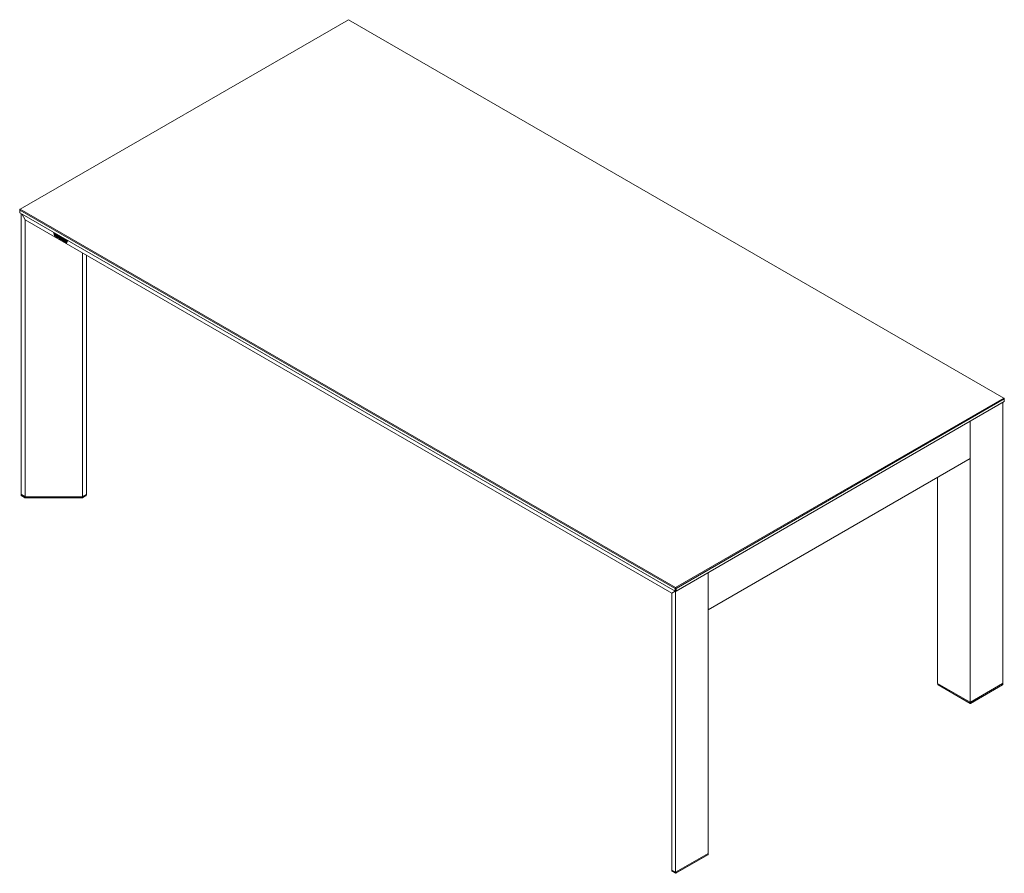
# Model space of a CAD drawing. Units: inches. Extents: x 582 to 4307, y 181 to 4617.
# Drawn here: x 582 to 2710, y 181 to 2025 of the extents above; entities that cross this region are included whole.
import ezdxf

# ---------------------------------------------------------------- set-up
doc = ezdxf.new("R2010")
doc.units = ezdxf.units.IN
doc.header["$MEASUREMENT"] = 0
doc.layers.add('Capa 1', color=7, linetype='Continuous')

msp = doc.modelspace()

# ---------------------------------------------------------------- linework, layer by layer
at = {"layer": 'Capa 1', "color": 7, "lineweight": 5, "true_color": 0xffffff}
for points in [[(1292.1, 2025.2), (582.9, 1615.8)], [(2708.4, 1207.5), (1292.1, 2025.2)], [(582.9, 1615.8), (581.8, 1615.1)], [(582.9, 1615.8), (581.8, 1613.9)], [(581.8, 1613.9), (581.8, 1615.1)], [(581.8, 1613.9), (581.8, 1608.2)], [(1998.2, 796.2), (581.8, 1613.9)], [(581.8, 1608.2), (1998.2, 790.5)], [(582.9, 1615.8), (1999.2, 798)], [(585, 1606.4), (585, 999.3)], [(586.1, 1605.8), (593.5, 1592.9)], [(593.5, 1592.9), (586.1, 1605.8)], [(1990.7, 786.2), (593.5, 1592.9)], [(593.5, 1592.9), (593.5, 994.4)], [(655.7, 1564.3), (657.2, 1558)], [(657.2, 1563.5), (655.7, 1564.3)], [(655.8, 1564.3), (657.3, 1558)], [(657.9, 1559.5), (657.2, 1563.5)], [(657.3, 1558), (657.2, 1558)], [(657.2, 1558), (658.6, 1557.2)], [(657.3, 1558), (658.7, 1557.2)], [(658.7, 1562.6), (657.9, 1559.5)], [(658, 1559.6), (657.9, 1559.5)], [(658.8, 1562.5), (658, 1559.6)], [(658.6, 1557.2), (660.1, 1561.8)], [(660.1, 1561.8), (658.7, 1562.6)], [(660.6, 1560.9), (660.2, 1560.5), (660, 1560), (659.9, 1559.2), (660, 1558.4), (660.2, 1557.6), (660.6, 1556.9)], [(660.5, 1560.8), (660.1, 1560.5), (659.9, 1559.9), (659.9, 1559.2), (659.9, 1558.4), (660.1, 1557.6), (660.5, 1556.8)], [(663.9, 1558.9), (663.4, 1559.5), (662.8, 1560.1), (662.2, 1560.6), (661.5, 1560.9), (660.9, 1561), (660.5, 1560.8)], [(660.6, 1560.9), (660.5, 1560.8)], [(660.6, 1556.9), (660.5, 1556.8)], [(660.5, 1556.8), (660.9, 1556.2), (661.5, 1555.6), (662.2, 1555.1), (662.8, 1554.8), (663.4, 1554.8), (663.9, 1554.9)], [(660.6, 1556.9), (661, 1556.2), (661.6, 1555.6), (662.2, 1555.2), (662.9, 1554.9), (663.5, 1554.8), (663.9, 1554.9)], [(662.9, 1556.5), (662.7, 1556.3), (662.5, 1556.3), (662.2, 1556.4), (661.9, 1556.7), (661.6, 1557), (661.4, 1557.4), (661.3, 1557.8), (661.3, 1558.4), (661.3, 1558.9), (661.4, 1559.2), (661.6, 1559.4), (661.9, 1559.4), (662.2, 1559.3), (662.5, 1559.1), (662.7, 1558.8), (662.9, 1558.4)], [(661.5, 1559.3), (661.8, 1559.5), (662.2, 1559.3), (662.5, 1559.1), (662.8, 1558.8), (663, 1558.5)], [(663, 1558.5), (662.9, 1558.4)], [(662.9, 1558.4), (663, 1558), (663, 1557.4)], [(663, 1557.4), (663, 1556.8), (662.9, 1556.5)], [(663, 1556.5), (662.9, 1556.5)], [(663, 1558.5), (663.1, 1558), (663.1, 1557.4)], [(663.1, 1557.4), (663.1, 1556.9), (663, 1556.5)], [(663.1, 1557.4), (663, 1557.4)], [(664.5, 1556.5), (664.4, 1557.3), (664.2, 1558.1), (663.9, 1558.9)], [(663.9, 1554.9), (664.2, 1555.2), (664.4, 1555.8), (664.5, 1556.5)], [(664.8, 1559.1), (664.8, 1553.6)], [(666.2, 1558.3), (664.8, 1559.1)], [(664.9, 1553.7), (664.8, 1553.6)], [(664.8, 1553.6), (666.2, 1552.8)], [(664.9, 1559), (664.9, 1553.7)], [(664.9, 1553.7), (666.2, 1552.9)], [(666.2, 1555.3), (666.2, 1558.3)], [(667.7, 1557.4), (666.2, 1555.3)], [(667.6, 1557.4), (666.2, 1555.3)], [(666.2, 1555.3), (666.2, 1555.3)], [(666.2, 1552.8), (667.6, 1554.9)], [(669, 1556.6), (667.6, 1557.4)], [(667.7, 1555), (667.6, 1554.9)], [(667.6, 1554.9), (667.6, 1552)], [(667.7, 1555), (667.7, 1553.5), (667.7, 1552)], [(669, 1551.2), (669, 1556.6)], [(669.3, 1556.5), (669.3, 1556.4), (669.3, 1556.2), (669.3, 1555.8), (669.3, 1555.4), (669.3, 1554.9), (669.3, 1554.3), (669.3, 1553.7), (669.3, 1553.2), (669.3, 1552.6), (669.3, 1552.1), (669.3, 1551.7), (669.3, 1551.3), (669.3, 1551.1), (669.3, 1551)], [(671.8, 1555), (671.5, 1555.2), (671, 1555.5), (671, 1555.5), (670.8, 1555.6), (670.5, 1555.8), (670.2, 1556), (669.9, 1556.2), (669.6, 1556.3), (669.4, 1556.4), (669.3, 1556.5)], [(669.4, 1556.5), (669.4, 1556.4), (669.4, 1556.2), (669.4, 1555.9), (669.4, 1555.4), (669.4, 1554.9), (669.4, 1554.4), (669.4, 1553.8), (669.4, 1553.2), (669.4, 1552.6), (669.4, 1552.1), (669.4, 1551.7), (669.4, 1551.4), (669.4, 1551.1), (669.4, 1551.1)], [(670.8, 1554.3), (670.7, 1554.3)], [(670.7, 1554.3), (670.8, 1554.2), (670.9, 1554.1), (671.1, 1554.1), (671.1, 1554), (671.5, 1553.8), (671.7, 1553.5), (671.9, 1553.2)], [(670.7, 1551.6), (670.7, 1551.7), (670.7, 1551.9), (670.7, 1552.2), (670.7, 1552.5), (670.7, 1552.9), (670.7, 1553.3), (670.7, 1553.7), (670.7, 1554), (670.7, 1554.2), (670.7, 1554.3)], [(670.8, 1554.3), (670.9, 1554.3), (671, 1554.2), (671.1, 1554.1), (671.2, 1554.1), (671.5, 1553.8), (671.8, 1553.6), (672, 1553.3)], [(672.6, 1554.3), (672.2, 1554.6), (671.8, 1555)], [(672, 1553.3), (671.9, 1553.2)], [(671.9, 1553.2), (672, 1552.8), (672.1, 1552.1)], [(672, 1553.3), (672.1, 1552.8), (672.1, 1552.2)], [(673.5, 1551.3), (673.4, 1552.2), (673.3, 1552.9), (673, 1553.6), (672.6, 1554.3)], [(667.7, 1552), (667.6, 1552)], [(667.6, 1552), (669, 1551.2)], [(667.7, 1552), (669, 1551.3)], [(669.4, 1551.1), (669.3, 1551)], [(669.3, 1551), (669.4, 1551), (669.5, 1550.9), (669.8, 1550.8), (670, 1550.6), (670.3, 1550.4), (670.5, 1550.3), (670.7, 1550.2), (670.8, 1550.2), (671.5, 1549.8), (672, 1549.6), (672.4, 1549.5)], [(669.4, 1551.1), (669.4, 1551), (669.6, 1550.9), (669.8, 1550.8), (670.1, 1550.6), (670.4, 1550.5), (670.6, 1550.3), (670.8, 1550.3), (670.8, 1550.2), (671.5, 1549.8), (672.1, 1549.6), (672.4, 1549.5)], [(671.9, 1551.2), (671.7, 1551.2), (671.5, 1551.2), (671.1, 1551.4), (671.1, 1551.4), (670.9, 1551.5), (670.8, 1551.5), (670.7, 1551.6)], [(672.1, 1552.1), (672, 1551.6), (671.9, 1551.2)], [(672, 1551.3), (671.9, 1551.2)], [(672.1, 1552.2), (672.1, 1551.6), (672, 1551.3)], [(672.1, 1552.2), (672.1, 1552.1)], [(672.4, 1549.5), (672.8, 1549.5), (673.1, 1549.8), (673.3, 1550.1), (673.5, 1550.6), (673.5, 1551.3)], [(672.4, 1549.5), (672.4, 1549.5)], [(672.8, 1549.6), (673.1, 1549.8)], [(674.4, 1552.8), (674.1, 1552.4), (673.9, 1551.9), (673.8, 1551.1), (673.9, 1550.3), (674.1, 1549.5), (674.4, 1548.8)], [(674.5, 1552.8), (674.2, 1552.5), (674, 1551.9), (673.9, 1551.2), (674, 1550.4), (674.2, 1549.6), (674.5, 1548.8)], [(677.8, 1550.8), (677.4, 1551.5), (676.8, 1552.1), (676.1, 1552.5), (675.5, 1552.8), (674.9, 1552.9), (674.4, 1552.8)], [(674.5, 1552.8), (674.4, 1552.8)], [(674.4, 1548.8), (674.9, 1548.1), (675.5, 1547.5), (676.1, 1547.1), (676.8, 1546.8), (677.4, 1546.7), (677.8, 1546.8)], [(674.5, 1548.8), (674.4, 1548.8)], [(674.5, 1548.8), (675, 1548.1), (675.5, 1547.6), (676.2, 1547.1), (676.9, 1546.8), (677.4, 1546.7), (677.9, 1546.9)], [(676.8, 1548.4), (676.7, 1548.3), (676.4, 1548.2), (676.1, 1548.4), (675.8, 1548.6), (675.6, 1548.9), (675.4, 1549.3), (675.3, 1549.8), (675.3, 1550.3), (675.3, 1550.8), (675.4, 1551.1), (675.6, 1551.3), (675.8, 1551.3), (676.1, 1551.2), (676.4, 1551), (676.7, 1550.7), (676.8, 1550.4)], [(675.5, 1551.2), (675.8, 1551.4), (676.2, 1551.3), (676.5, 1551), (676.7, 1550.8), (676.9, 1550.4)], [(676.9, 1550.4), (676.8, 1550.4)], [(676.8, 1550.4), (677, 1549.9), (677, 1549.3)], [(677, 1549.3), (677, 1548.7), (676.8, 1548.4)], [(676.9, 1548.4), (676.8, 1548.4)], [(676.9, 1550.4), (677, 1549.9), (677.1, 1549.3)], [(677.1, 1549.3), (677, 1548.8), (676.9, 1548.4)], [(677.1, 1549.3), (677, 1549.3)], [(678.5, 1548.5), (678.4, 1549.3), (678.2, 1550.1), (677.8, 1550.8)], [(677.8, 1546.8), (678.2, 1547.2), (678.4, 1547.7), (678.5, 1548.5)], [(678.8, 1551), (678.8, 1551), (678.8, 1550.7), (678.8, 1550.4), (678.8, 1550), (678.8, 1549.5), (678.8, 1548.9), (678.8, 1548.3), (678.8, 1547.7), (678.8, 1547.2), (678.8, 1546.7), (678.8, 1546.2), (678.8, 1545.9), (678.8, 1545.7), (678.8, 1545.6)], [(678.8, 1551), (678.8, 1550.9), (678.8, 1550.7), (678.8, 1550.4), (678.8, 1549.9), (678.8, 1549.4), (678.8, 1548.9), (678.8, 1548.3), (678.8, 1547.7), (678.8, 1547.1), (678.8, 1546.6), (678.8, 1546.2), (678.8, 1545.9), (678.8, 1545.6), (678.8, 1545.6)], [(680.5, 1550), (680.4, 1550), (680.3, 1550.1), (680.1, 1550.3), (679.8, 1550.4), (679.5, 1550.6), (679.2, 1550.7), (679, 1550.9), (678.8, 1551), (678.8, 1551)], [(678.8, 1545.6), (678.9, 1545.6), (679.1, 1545.4), (679.3, 1545.3), (679.6, 1545.1), (679.9, 1545), (680.1, 1544.9)], [(678.8, 1545.6), (678.8, 1545.5), (679, 1545.4), (679.3, 1545.3), (679.5, 1545.1), (679.8, 1545), (680, 1544.8), (680.1, 1544.8)], [(678.8, 1545.6), (678.8, 1545.6)], [(680.1, 1548.5), (680, 1548.5)], [(680, 1548.5), (680.2, 1547.5), (680.4, 1546.4)], [(680.1, 1544.8), (680.1, 1544.9), (680.1, 1545.1), (680.1, 1545.4), (680.1, 1545.7), (680.1, 1546.1), (680.1, 1546.5), (680.1, 1546.9), (680.1, 1547.2), (680.1, 1547.4), (680.1, 1547.5), (680.1, 1547.9), (680, 1548.5)], [(680.1, 1548.5), (680.3, 1547.6), (680.5, 1546.5)], [(680.5, 1546.5), (680.4, 1546.4)], [(680.4, 1546.4), (680.6, 1545.4), (680.8, 1544.4)], [(681.3, 1546), (681, 1547.3), (680.8, 1548.3), (680.7, 1549.3), (680.5, 1550)], [(680.5, 1546.5), (680.6, 1545.5), (680.8, 1544.4)], [(680.8, 1544.4), (680.9, 1544.4), (681.1, 1544.3), (681.4, 1544.1), (681.6, 1544), (681.8, 1543.9)], [(680.8, 1544.4), (680.8, 1544.4), (681, 1544.2), (681.3, 1544.1), (681.5, 1544), (681.7, 1543.9), (681.8, 1543.8)], [(680.8, 1544.4), (680.8, 1544.4)], [(681.7, 1547.6), (681.5, 1546.8), (681.3, 1546.1)], [(681.6, 1547.6), (681.4, 1546.8), (681.3, 1546)], [(681.3, 1546.1), (681.3, 1546)], [(682, 1549.1), (681.8, 1548.4), (681.6, 1547.6)], [(681.7, 1547.6), (681.6, 1547.6)], [(682.1, 1549.1), (681.7, 1547.6)], [(681.8, 1543.8), (682, 1544.7), (682.1, 1545.4), (682.3, 1546), (682.4, 1546.5), (682.5, 1546.8), (682.5, 1547)], [(683.8, 1548.1), (683.7, 1548.1), (683.6, 1548.2), (683.3, 1548.4), (683.1, 1548.5), (682.8, 1548.7), (682.5, 1548.8), (682.3, 1549), (682.1, 1549.1), (682, 1549.1)], [(682.6, 1547.1), (682.5, 1547)], [(682.5, 1547), (682.5, 1545.9), (682.5, 1544.9), (682.5, 1544.1), (682.5, 1543.4)], [(682.5, 1543.4), (682.6, 1543.4), (682.8, 1543.3), (683, 1543.1), (683.3, 1542.9), (683.5, 1542.8), (683.7, 1542.7), (683.8, 1542.7)], [(682.6, 1543.4), (682.5, 1543.4)], [(682.6, 1547.1), (682.6, 1545.9), (682.6, 1545), (682.6, 1544.1), (682.6, 1543.4)], [(682.6, 1543.4), (682.6, 1543.4), (682.8, 1543.3), (683.1, 1543.1), (683.3, 1543), (683.6, 1542.8), (683.8, 1542.7)], [(683.8, 1542.7), (683.8, 1542.7), (683.8, 1543), (683.8, 1543.3), (683.8, 1543.7), (683.8, 1544.2), (683.8, 1544.8), (683.8, 1545.4), (683.8, 1546), (683.8, 1546.5), (683.8, 1547), (683.8, 1547.5), (683.8, 1547.8), (683.8, 1548), (683.8, 1548.1)], [(683.9, 1542.7), (683.8, 1542.7), (683.8, 1542.7)], [(685.4, 1546.5), (685.3, 1546.2), (685.1, 1546.1), (684.8, 1546.2), (684.5, 1546.4), (684.3, 1546.7), (684.1, 1547.1), (684.1, 1547.4), (684.3, 1547.6), (684.5, 1547.6), (684.8, 1547.5), (685.1, 1547.2), (685.3, 1546.9), (685.4, 1546.5)], [(685.3, 1546.2), (685, 1546.2), (684.7, 1546.3), (684.4, 1546.6), (684.2, 1546.9), (684.2, 1547.3), (684.2, 1547.6), (684.4, 1547.7)], [(684.7, 1546.3), (685, 1546.2), (685.2, 1546.3), (685.2, 1546.6), (685.2, 1546.9), (685, 1547.2), (684.7, 1547.4), (684.5, 1547.5), (684.3, 1547.4), (684.2, 1547.2), (684.3, 1546.8), (684.5, 1546.6), (684.7, 1546.3)], [(684.8, 1546.4), (685.1, 1546.3), (685.2, 1546.4), (685.3, 1546.6), (685.2, 1547), (685.1, 1547.2), (684.8, 1547.5), (684.5, 1547.6), (684.4, 1547.5), (684.3, 1547.2), (684.4, 1546.9), (684.5, 1546.6), (684.8, 1546.4)], [(684.4, 1546.7), (684.4, 1546.8), (684.4, 1546.9), (684.4, 1547.2), (684.4, 1547.3), (684.4, 1547.4)], [(684.4, 1547.4), (684.5, 1547.4), (684.6, 1547.3), (684.7, 1547.2), (684.8, 1547.2), (684.9, 1547.1), (685, 1547), (685, 1546.8)], [(684.6, 1546.6), (684.5, 1546.6), (684.4, 1546.7)], [(684.5, 1546.7), (684.4, 1546.7)], [(684.5, 1546.7), (684.5, 1546.8), (684.5, 1547), (684.5, 1547.2), (684.5, 1547.4), (684.5, 1547.4)], [(684.6, 1546.7), (684.5, 1546.7)], [(684.6, 1547.2), (684.6, 1547.1), (684.6, 1547.1), (684.6, 1547)], [(684.7, 1547.2), (684.6, 1547.2)], [(684.8, 1546.9), (684.9, 1546.9), (684.9, 1547), (684.8, 1547), (684.7, 1547.1), (684.7, 1547.2), (684.6, 1547.2)], [(684.6, 1547), (684.6, 1547), (684.7, 1546.9), (684.8, 1546.9)], [(684.7, 1546.9), (684.6, 1546.9)], [(684.7, 1546.8), (684.6, 1546.9), (684.6, 1546.9)], [(684.6, 1546.9), (684.6, 1546.8), (684.6, 1546.7), (684.6, 1546.6)], [(684.9, 1546.9), (685, 1547), (684.9, 1547.1), (684.8, 1547.2), (684.7, 1547.2), (684.7, 1547.2)], [(684.8, 1546.9), (684.7, 1546.9), (684.7, 1546.9)], [(684.8, 1546.9), (684.7, 1546.8)], [(684.8, 1546.5), (684.8, 1546.5), (684.8, 1546.7), (684.7, 1546.8), (684.7, 1546.8)], [(684.9, 1546.5), (684.9, 1546.6), (684.8, 1546.7), (684.8, 1546.8), (684.8, 1546.9)], [(684.9, 1546.8), (684.8, 1546.8)], [(685, 1546.8), (685, 1546.7), (684.8, 1546.8)], [(684.8, 1546.8), (684.9, 1546.7), (684.9, 1546.6), (685, 1546.4), (685, 1546.4)], [(684.9, 1546.5), (684.8, 1546.5)], [(685, 1546.4), (685, 1546.4), (684.9, 1546.4), (684.8, 1546.5)], [(684.9, 1546.9), (684.9, 1546.9)], [(685, 1546.8), (684.9, 1546.8)], [(685, 1546.5), (684.9, 1546.5)], [(717.9, 1521), (717.9, 994.4)], [(726.4, 1516.1), (726.4, 999.3)], [(1999.2, 798), (2708.4, 1207.5)], [(2709.5, 1205.7), (2000.3, 796.2)], [(2000.3, 790.5), (2709.5, 1200)], [(2706.3, 1198.1), (2706.3, 591.1)], [(2709.5, 1206.9), (2708.4, 1207.5)], [(2708.4, 1207.5), (2709.5, 1205.7)], [(2709.5, 1206.9), (2709.5, 1205.7)], [(2709.5, 1200), (2709.5, 1205.7)], [(2635.6, 1076.9), (2635.6, 1157.3)], [(2635.6, 1157.3), (2635.6, 550.2)], [(2635.6, 1076.9), (2069.9, 750.3)], [(2564.9, 1036), (2564.9, 591.1)], [(585, 999.3), (593.5, 994.4)], [(585.1, 999.2), (585.1, 997.1)], [(585.4, 996.7), (585.2, 996.9), (585.1, 997.1)], [(585.4, 999.1), (585.4, 996.7)], [(593.1, 994.6), (585.4, 999.1)], [(585.6, 996.2), (585.5, 996.4), (585.4, 996.7)], [(585.4, 996.7), (593.1, 992.3)], [(585.6, 996.2), (593.3, 991.8)], [(593.1, 992.3), (593.1, 994.6)], [(593.1, 992.3), (593.1, 992), (593.3, 991.8)], [(593.8, 992.1), (593.4, 992.1), (593.1, 992.3)], [(593.5, 994.4), (717.9, 994.4)], [(593.8, 994.4), (593.8, 992.1)], [(593.8, 992.1), (593.8, 991.8), (593.8, 991.7)], [(593.8, 992.1), (716.6, 992.1)], [(593.8, 991.7), (716.6, 991.7)], [(716.6, 992.1), (716.6, 994.4)], [(717.3, 992.3), (717, 992.1), (716.6, 992.1)], [(716.6, 992.1), (716.6, 991.8), (716.6, 991.7)], [(717.1, 991.8), (724.8, 996.2)], [(717.1, 991.8), (717.2, 992), (717.3, 992.3)], [(717.3, 992.3), (725, 996.7)], [(717.3, 994.4), (717.3, 992.3)], [(717.9, 994.4), (726.4, 999.3)], [(724.8, 996.2), (724.9, 996.4), (725, 996.7)], [(725, 996.7), (725, 998.5)], [(725.3, 997.1), (725.2, 996.9), (725, 996.7)], [(725.3, 997.1), (725.3, 998.6)], [(2069.9, 830.7), (2069.9, 750.3)], [(2069.9, 223.6), (2069.9, 830.7)], [(1990.7, 786.2), (1998.2, 790.5)], [(1998.2, 790.5), (1990.7, 786.2)], [(1999.2, 798), (1998.2, 796.2)], [(1998.2, 790.5), (1998.2, 796.2)], [(2000.3, 796.2), (1998.2, 796.2)], [(1998.2, 790.5), (1999.2, 789.9)], [(2000.3, 790.5), (1998.2, 790.5)], [(2000.3, 796.2), (1999.2, 798)], [(2000.3, 790.5), (1999.2, 789.9)], [(1999.2, 182.8), (1999.2, 789.9)], [(2000.3, 796.2), (2000.3, 790.5)], [(1990.7, 187.7), (1990.7, 786.2)], [(2564.9, 591.1), (2635.6, 550.2)], [(2566.1, 590.4), (2566.1, 588.5)], [(2566.3, 588.1), (2566.1, 588.3), (2566.1, 588.5)], [(2566.3, 590.2), (2566.3, 588.1)], [(2566.6, 587.6), (2566.4, 587.8), (2566.3, 588.1)], [(2566.3, 588.1), (2635.4, 548.2)], [(2566.6, 587.6), (2635.6, 547.8)], [(2635.6, 550.2), (2706.3, 591.1)], [(2636.6, 547.8), (2705.7, 587.6)], [(2705.9, 590.5), (2636.8, 550.6)], [(2636.8, 548.2), (2705.9, 588.1)], [(2705.9, 588.1), (2705.9, 587.8), (2705.7, 587.6)], [(2706.2, 591), (2706.2, 590.7), (2705.9, 590.5)], [(2705.9, 590.5), (2705.9, 590.5), (2705.9, 590.6)], [(2705.9, 588.1), (2705.9, 590.5)], [(2706.2, 588.5), (2706.1, 588.3), (2705.9, 588.1)], [(2706.2, 588.5), (2706.2, 590.9)], [(2635.4, 548.2), (2635.4, 550.3)], [(2635.6, 547.8), (2635.5, 547.9), (2635.4, 548.2)], [(2635.4, 548.2), (2635.9, 548.1), (2636.4, 548.1), (2636.8, 548.2)], [(2635.9, 550.4), (2636.4, 550.4), (2636.8, 550.6)], [(2636.8, 548.2), (2636.8, 547.9), (2636.6, 547.8)], [(2636.8, 550.6), (2636.8, 548.2)], [(1999.2, 182.8), (2069.9, 223.6)], [(2000, 180.8), (2069.1, 220.7)], [(2000.2, 181.3), (2069.3, 221.2)], [(2069.1, 220.7), (2069.3, 220.9), (2069.3, 221.2)], [(2069.3, 221.2), (2069.3, 223.3)], [(2069.3, 221.2), (2069.5, 221.3), (2069.6, 221.6)], [(2069.6, 221.6), (2069.6, 223.4)], [(1990.7, 187.7), (1999.2, 182.8)], [(1990.8, 186.1), (1990.8, 187.6)], [(1991.1, 185.7), (1990.9, 185.9), (1990.8, 186.1)], [(1991.1, 187.5), (1991.1, 185.7)], [(1991.3, 185.3), (1991.2, 185.4), (1991.1, 185.7)], [(1991.1, 185.7), (1998.8, 181.3)], [(1991.3, 185.3), (1999, 180.8)], [(1998.8, 181.3), (1998.8, 183)], [(1999, 180.8), (1998.9, 181), (1998.8, 181.3)], [(2000.2, 181.3), (1999.8, 181.1), (1999.3, 181.1), (1998.8, 181.3)], [(2000, 180.8), (2000.2, 181), (2000.2, 181.3)], [(2000.2, 183.4), (2000.2, 181.3)]]:
    msp.add_lwpolyline(points, dxfattribs=at)
for points in [[(585.1, 997.1), (585.1, 996.8), (585.3, 996.4), (585.6, 996.2)], [(593.3, 991.8), (593.5, 991.7), (593.6, 991.7), (593.8, 991.7)], [(716.6, 991.7), (716.8, 991.7), (716.9, 991.7), (717.1, 991.8)], [(724.8, 996.2), (725.1, 996.4), (725.3, 996.8), (725.3, 997.1)], [(2566.1, 588.5), (2566.1, 588.1), (2566.2, 587.8), (2566.6, 587.6)], [(2705.7, 587.6), (2706, 587.8), (2706.2, 588.1), (2706.2, 588.5)], [(2635.6, 547.8), (2635.9, 547.6), (2636.3, 547.6), (2636.6, 547.8)], [(2069.1, 220.7), (2069.4, 220.9), (2069.6, 221.2), (2069.6, 221.6)], [(1990.8, 186.1), (1990.8, 185.8), (1991, 185.4), (1991.3, 185.3)], [(1999, 180.8), (1999.3, 180.6), (1999.7, 180.6), (2000, 180.8)]]:
    msp.add_open_spline(points, degree=3, dxfattribs=at)

doc.saveas('drawing.dxf')
